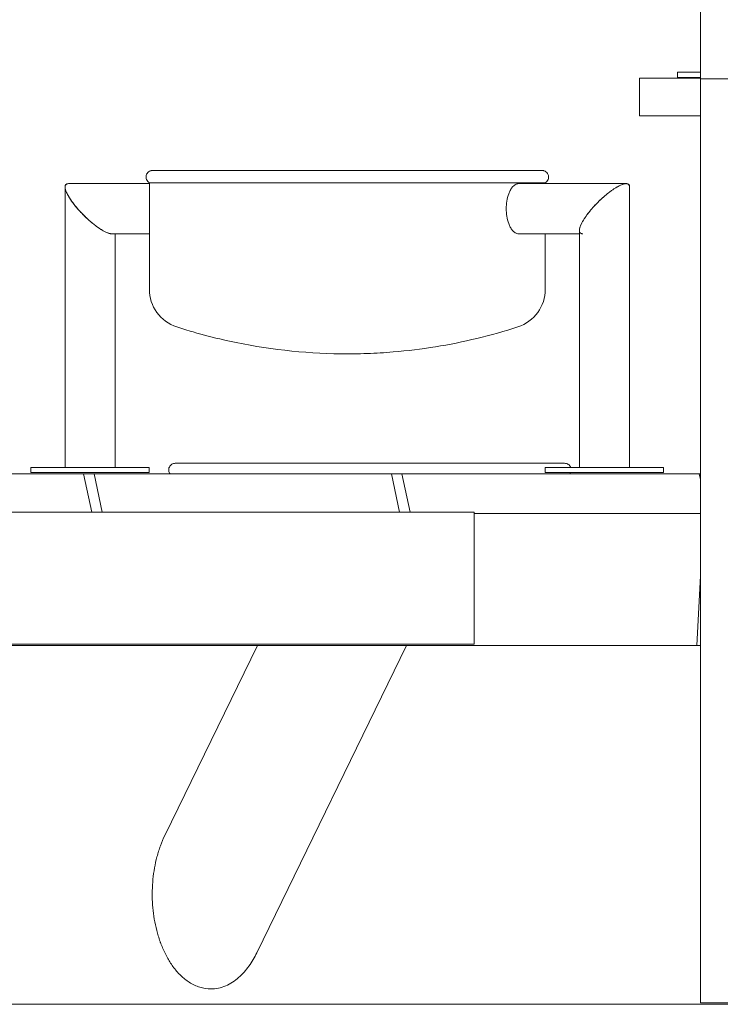
# Model space of a CAD drawing. Units: millimetres. Extents: x 1214 to 28390, y 1019 to 19006.
# Drawn here: x 12482 to 13013, y 13434 to 14180 of the extents above; entities that cross this region are included whole.
import ezdxf

# ---------------------------------------------------------------- set-up
doc = ezdxf.new("R2010")
doc.units = ezdxf.units.MM
doc.header["$MEASUREMENT"] = 0
doc.layers.add('Draufsicht', color=7, linetype='Continuous')

# ---------------------------------------------------------------- blocks, each defined once
blk = doc.blocks.new('block 22')
at = {"layer": 'Draufsicht', "color": 250, "lineweight": 18}
for points in [[(12980.32, 14135.85), (12980.32, 14139.85)], [(12997.68, 14139.85), (12990.32, 14139.85)], [(12990.32, 14135.85), (12997.68, 14135.85)], [(12516.3, 13840.45), (12516.3, 14052.9)], [(12518.85, 14055.44), (12580.16, 14055.44)], [(12580.16, 13975.44), (12580.16, 14056.11)], [(12860.06, 14055.44), (12941.47, 14055.44)], [(12880.16, 14056.11), (12880.16, 14055.44)], [(12944.02, 14052.9), (12944.02, 13840.45)], [(12518.02, 14047.47), (12518.02, 14047.47)], [(12906.01, 13840.45), (12906.01, 14019.99)], [(12580.16, 14017.45), (12551.76, 14017.45)], [(12554.3, 14017.45), (12554.3, 13840.45)], [(12906.01, 14017.45), (12860.06, 14017.45)], [(12880.16, 14017.45), (12880.16, 13975.44)], [(12490.48, 13836.45), (12490.48, 13840.45)], [(12527.62, 13840.45), (12492.98, 13840.45)], [(12579.45, 13840.45), (12534.45, 13840.45)], [(12580.12, 13840.45), (12580.12, 13836.45)], [(12880.19, 13836.45), (12880.19, 13840.45)], [(12917.33, 13840.45), (12882.69, 13840.45)], [(12969.16, 13840.45), (12924.16, 13840.45)], [(12969.84, 13840.45), (12969.84, 13836.45)], [(12308.72, 13835.43), (12530.4, 13835.43)], [(12527.62, 13836.45), (12492.98, 13836.45)], [(12536.57, 13806.45), (12530.4, 13835.43)], [(12530.4, 13835.43), (12538.37, 13835.43)], [(12579.45, 13836.45), (12534.45, 13836.45)], [(12538.37, 13835.43), (12763.6, 13835.43)], [(12538.37, 13835.43), (12544.54, 13806.45)], [(12769.77, 13806.45), (12763.6, 13835.43)], [(12763.6, 13835.43), (12771.57, 13835.43)], [(12771.57, 13835.43), (12996.8, 13835.43)], [(12771.57, 13835.43), (12777.74, 13806.45)], [(12917.33, 13836.45), (12882.69, 13836.45)], [(12969.16, 13836.45), (12924.16, 13836.45)], [(12997.68, 13831.3), (12996.8, 13835.43)], [(12996.8, 13835.43), (12997.68, 13835.43)], [(12826.18, 13806.45), (12436.47, 13806.45)], [(12826.18, 13706.44), (12826.18, 13806.45)], [(12826.18, 13805.43), (12997.68, 13805.43)], [(12826.18, 13805.4), (12997.68, 13805.39)], [(12851.19, 13805.43), (12851.19, 13805.4)], [(12997.68, 13805.43), (12851.19, 13805.42)], [(12997.68, 13758.14), (12994.89, 13705.39)], [(12826.18, 13706.44), (12436.47, 13706.44)], [(12317.2, 13705.43), (12994.89, 13705.39)], [(12655.73, 13705.41), (12341.77, 13705.4)], [(12591.9, 13561.55), (12661.99, 13705.41)], [(12775.01, 13705.42), (12661.56, 13472.56)], [(12994.89, 13705.39), (12997.68, 13705.39)]]:
    blk.add_lwpolyline(points, dxfattribs=at)
for points, knots in [([(12997.68, 14134.81), (12997.68, 14144.21), (12997.68, 14153.61), (12997.68, 14163.01), (12997.68, 14165.36), (12997.68, 14167.7), (12997.68, 14170.05), (12997.68, 14172.4), (12997.68, 14174.75), (12997.68, 14177.1), (12997.68, 14181.79), (12997.68, 14186.48), (12997.68, 14191.17), (12997.68, 14195.86), (12997.68, 14200.55), (12997.68, 14205.24), (12997.68, 14209.92), (12997.68, 14214.61), (12997.68, 14219.29), (12997.68, 14228.64), (12997.68, 14237.98), (12997.68, 14247.32), (12997.68, 14249.69), (12997.68, 14252.06), (12997.68, 14254.43), (12997.68, 14256.79), (12997.68, 14259.16), (12997.68, 14261.52), (12997.68, 14266.25), (12997.68, 14270.97), (12997.68, 14275.69), (12997.68, 14280.4), (12997.68, 14285.11), (12997.68, 14289.83), (12997.68, 14292.18), (12997.68, 14294.53), (12997.68, 14296.88), (12997.68, 14299.22), (12997.68, 14301.57), (12997.68, 14303.92), (12997.68, 14313.27), (12997.68, 14322.62), (12997.68, 14331.98), (12997.68, 14334.3), (12997.68, 14336.63), (12997.68, 14338.96), (12997.68, 14341.28), (12997.68, 14343.61), (12997.68, 14345.93), (12997.68, 14350.56), (12997.68, 14355.2), (12997.68, 14359.83), (12997.68, 14364.6), (12997.68, 14369.37), (12997.68, 14374.15), (12997.68, 14376.52), (12997.68, 14378.9), (12997.68, 14381.28), (12997.68, 14382.46), (12997.68, 14383.65), (12997.68, 14384.84), (12997.68, 14386.02), (12997.68, 14387.21), (12997.68, 14388.4), (12997.68, 14397.82), (12997.68, 14407.25), (12997.68, 14416.68), (12997.68, 14419.03), (12997.68, 14421.37), (12997.68, 14423.71), (12997.68, 14424.88), (12997.68, 14426.05), (12997.68, 14427.21), (12997.68, 14428.38), (12997.68, 14429.55), (12997.68, 14430.72), (12997.68, 14435.37), (12997.68, 14440.02), (12997.68, 14444.67), (12997.68, 14449.29), (12997.68, 14453.91), (12997.68, 14458.53), (12997.68, 14460.83), (12997.68, 14463.14), (12997.68, 14465.44), (12997.68, 14466.58), (12997.68, 14467.73), (12997.68, 14468.88), (12997.68, 14470.02), (12997.68, 14471.17), (12997.68, 14472.31), (12997.68, 14481.93), (12997.68, 14491.54), (12997.68, 14501.15), (12997.68, 14502.34), (12997.68, 14503.53), (12997.68, 14504.72), (12997.68, 14505.91), (12997.68, 14507.1), (12997.68, 14508.29), (12997.68, 14510.66), (12997.68, 14513.03), (12997.68, 14515.4), (12997.68, 14520.11), (12997.68, 14524.82), (12997.68, 14529.53), (12997.68, 14534.21), (12997.68, 14538.88), (12997.68, 14543.55), (12997.68, 14544.71), (12997.68, 14545.87), (12997.68, 14547.04), (12997.68, 14548.19), (12997.68, 14549.35), (12997.68, 14550.51), (12997.68, 14552.82), (12997.68, 14555.13), (12997.68, 14557.44), (12997.68, 14566.58), (12997.68, 14575.71), (12997.68, 14584.84), (12997.68, 14734.83), (12997.68, 14884.82), (12997.68, 15034.81)], [0, 0, 0, 0, 1, 1, 1, 2, 2, 2, 3, 3, 3, 4, 4, 4, 5, 5, 5, 6, 6, 6, 7, 7, 7, 8, 8, 8, 9, 9, 9, 10, 10, 10, 11, 11, 11, 12, 12, 12, 13, 13, 13, 14, 14, 14, 15, 15, 15, 16, 16, 16, 17, 17, 17, 18, 18, 18, 19, 19, 19, 20, 20, 20, 21, 21, 21, 22, 22, 22, 23, 23, 23, 24, 24, 24, 25, 25, 25, 26, 26, 26, 27, 27, 27, 28, 28, 28, 29, 29, 29, 30, 30, 30, 31, 31, 31, 32, 32, 32, 33, 33, 33, 34, 34, 34, 35, 35, 35, 36, 36, 36, 37, 37, 37, 38, 38, 38, 39, 39, 39, 40, 40, 40, 41, 41, 41, 41]), ([(12980.32, 14139.85), (12980.32, 14139.85), (12980.32, 14139.85), (12980.32, 14139.85), (12980.32, 14139.85), (12980.32, 14139.85), (12980.32, 14139.85), (12980.32, 14139.85), (12980.33, 14139.85), (12980.33, 14139.85), (12980.33, 14139.85), (12980.33, 14139.85), (12980.34, 14139.85), (12980.36, 14139.85), (12980.38, 14139.85), (12980.39, 14139.85), (12980.47, 14139.85), (12980.54, 14139.85), (12980.62, 14139.85), (12980.94, 14139.85), (12981.25, 14139.85), (12981.57, 14139.85), (12981.99, 14139.85), (12982.4, 14139.85), (12982.82, 14139.85), (12983.65, 14139.85), (12984.49, 14139.85), (12985.32, 14139.85), (12986.99, 14139.85), (12988.66, 14139.85), (12990.32, 14139.85)], [0, 0, 0, 0, 1, 1, 1, 2, 2, 2, 3, 3, 3, 4, 4, 4, 5, 5, 5, 6, 6, 6, 7, 7, 7, 8, 8, 8, 9, 9, 9, 10, 10, 10, 10]), ([(12951.5, 14135.43), (12951.5, 14135.43), (12951.52, 14135.43), (12951.57, 14135.43), (12951.6, 14135.43), (12951.63, 14135.43), (12951.67, 14135.43), (12951.71, 14135.43), (12951.76, 14135.43), (12951.82, 14135.43), (12951.92, 14135.43), (12952.06, 14135.43), (12952.23, 14135.43), (12952.39, 14135.43), (12952.59, 14135.43), (12952.82, 14135.43), (12953.28, 14135.43), (12953.85, 14135.43), (12954.57, 14135.43), (12954.92, 14135.43), (12955.31, 14135.43), (12955.73, 14135.43), (12956.15, 14135.43), (12956.6, 14135.43), (12957.09, 14135.43), (12957.57, 14135.43), (12958.09, 14135.43), (12958.64, 14135.43), (12959.2, 14135.43), (12959.78, 14135.43), (12960.4, 14135.43), (12961.02, 14135.43), (12961.67, 14135.43), (12962.35, 14135.43), (12963.04, 14135.43), (12963.75, 14135.43), (12964.5, 14135.43), (12965.25, 14135.43), (12966.02, 14135.43), (12966.83, 14135.43), (12967.64, 14135.43), (12968.48, 14135.43), (12969.34, 14135.43), (12970.21, 14135.43), (12971.11, 14135.43), (12972.03, 14135.43), (12972.95, 14135.43), (12973.9, 14135.43), (12974.88, 14135.43), (12976.83, 14135.43), (12978.88, 14135.43), (12981.02, 14135.43), (12983.16, 14135.43), (12985.38, 14135.43), (12987.66, 14135.43), (12989.95, 14135.43), (12992.3, 14135.43), (12994.69, 14135.43), (12995.68, 14135.43), (12996.68, 14135.43), (12997.68, 14135.43)], [0, 0, 0, 0, 1, 1, 1, 2, 2, 2, 3, 3, 3, 4, 4, 4, 5, 5, 5, 6, 6, 6, 7, 7, 7, 8, 8, 8, 9, 9, 9, 10, 10, 10, 11, 11, 11, 12, 12, 12, 13, 13, 13, 14, 14, 14, 15, 15, 15, 16, 16, 16, 17, 17, 17, 18, 18, 18, 19, 19, 19, 20, 20, 20, 20]), ([(12990.32, 14135.85), (12988.66, 14135.85), (12986.99, 14135.85), (12985.32, 14135.85), (12984.49, 14135.85), (12983.65, 14135.85), (12982.82, 14135.85), (12982.4, 14135.85), (12981.98, 14135.85), (12981.57, 14135.85), (12981.25, 14135.85), (12980.93, 14135.85), (12980.62, 14135.85), (12980.54, 14135.85), (12980.47, 14135.85), (12980.39, 14135.85), (12980.38, 14135.85), (12980.36, 14135.85), (12980.34, 14135.85), (12980.33, 14135.85), (12980.33, 14135.85), (12980.33, 14135.85), (12980.33, 14135.85), (12980.32, 14135.85), (12980.32, 14135.85), (12980.32, 14135.85), (12980.32, 14135.85), (12980.32, 14135.85), (12980.32, 14135.85), (12980.32, 14135.85), (12980.32, 14135.85)], [0, 0, 0, 0, 1, 1, 1, 2, 2, 2, 3, 3, 3, 4, 4, 4, 5, 5, 5, 6, 6, 6, 7, 7, 7, 8, 8, 8, 9, 9, 9, 10, 10, 10, 10]), ([(13099.28, 14134.81), (13099.28, 14134.81), (13099.28, 14134.81), (13099.28, 14134.81), (13099.28, 14134.81), (13099.27, 14134.81), (13099.27, 14134.81), (13099.27, 14134.81), (13099.26, 14134.81), (13099.26, 14134.81), (13099.25, 14134.81), (13099.24, 14134.81), (13099.23, 14134.81), (13099.21, 14134.81), (13099.19, 14134.81), (13099.17, 14134.81), (13099.14, 14134.81), (13099.11, 14134.81), (13099.08, 14134.81), (13099.04, 14134.81), (13099, 14134.81), (13098.96, 14134.81), (13098.91, 14134.81), (13098.87, 14134.81), (13098.81, 14134.81), (13098.7, 14134.81), (13098.58, 14134.81), (13098.43, 14134.81), (13098.29, 14134.81), (13098.12, 14134.81), (13097.94, 14134.81), (13097.75, 14134.81), (13097.55, 14134.81), (13097.32, 14134.81), (13097.1, 14134.81), (13096.85, 14134.81), (13096.58, 14134.81), (13096.31, 14134.81), (13096.02, 14134.81), (13095.72, 14134.81), (13095.41, 14134.81), (13095.07, 14134.81), (13094.73, 14134.81), (13094.37, 14134.81), (13094, 14134.81), (13093.61, 14134.81), (13092.82, 14134.81), (13091.95, 14134.81), (13091, 14134.81), (13090.05, 14134.81), (13089.02, 14134.81), (13087.92, 14134.81), (13086.82, 14134.81), (13085.64, 14134.81), (13084.4, 14134.81), (13083.16, 14134.81), (13081.86, 14134.81), (13080.5, 14134.81), (13079.14, 14134.81), (13077.73, 14134.81), (13076.28, 14134.81), (13074.83, 14134.81), (13073.34, 14134.81), (13071.81, 14134.81), (13071.05, 14134.81), (13070.29, 14134.81), (13069.51, 14134.81), (13068.74, 14134.81), (13067.96, 14134.81), (13067.18, 14134.81), (13066.4, 14134.81), (13065.61, 14134.81), (13064.83, 14134.81), (13064.04, 14134.81), (13063.25, 14134.81), (13062.46, 14134.81), (13061.67, 14134.81), (13060.88, 14134.81), (13060.09, 14134.81), (13059.3, 14134.81), (13058.51, 14134.81), (13057.73, 14134.81), (13056.94, 14134.81), (13056.16, 14134.81), (13055.38, 14134.81), (13054.99, 14134.81), (13054.6, 14134.81), (13054.21, 14134.81), (13053.82, 14134.81), (13053.43, 14134.81), (13053.05, 14134.81), (13052.66, 14134.81), (13052.28, 14134.81), (13051.89, 14134.81), (13051.51, 14134.81), (13051.13, 14134.81), (13050.75, 14134.81), (13050.56, 14134.81), (13050.37, 14134.81), (13050.18, 14134.81), (13049.99, 14134.81), (13049.8, 14134.81), (13049.61, 14134.81), (13049.42, 14134.81), (13049.23, 14134.81), (13049.04, 14134.81), (13048.86, 14134.81), (13048.67, 14134.81), (13048.48, 14134.81), (13048.3, 14134.81), (13048.11, 14134.81), (13047.92, 14134.81), (13047.73, 14134.81), (13047.54, 14134.81), (13047.35, 14134.81), (13047.16, 14134.81), (13046.98, 14134.81), (13046.79, 14134.81), (13046.6, 14134.81), (13046.41, 14134.81), (13046.22, 14134.81), (13045.84, 14134.81), (13045.45, 14134.81), (13045.07, 14134.81), (13044.69, 14134.81), (13044.3, 14134.81), (13043.92, 14134.81), (13043.53, 14134.81), (13043.15, 14134.81), (13042.76, 14134.81), (13042.37, 14134.81), (13041.98, 14134.81), (13041.59, 14134.81), (13040.81, 14134.81), (13040.02, 14134.81), (13039.24, 14134.81), (13038.45, 14134.81), (13037.66, 14134.81), (13036.87, 14134.81), (13036.08, 14134.81), (13035.29, 14134.81), (13034.5, 14134.81), (13033.71, 14134.81), (13032.93, 14134.81), (13032.14, 14134.81), (13031.35, 14134.81), (13030.57, 14134.81), (13029.78, 14134.81), (13029, 14134.81), (13028.22, 14134.81), (13027.45, 14134.81), (13026.68, 14134.81), (13025.91, 14134.81), (13025.15, 14134.81), (13023.63, 14134.81), (13022.13, 14134.81), (13020.68, 14134.81), (13019.23, 14134.81), (13017.82, 14134.81), (13016.46, 14134.81), (13015.1, 14134.81), (13013.8, 14134.81), (13012.56, 14134.81), (13011.32, 14134.81), (13010.15, 14134.81), (13009.04, 14134.81), (13007.94, 14134.81), (13006.91, 14134.81), (13005.96, 14134.81), (13005.01, 14134.81), (13004.14, 14134.81), (13003.36, 14134.81), (13002.96, 14134.81), (13002.59, 14134.81), (13002.24, 14134.81), (13001.89, 14134.81), (13001.56, 14134.81), (13001.25, 14134.81), (13000.94, 14134.81), (13000.65, 14134.81), (13000.38, 14134.81), (13000.11, 14134.81), (12999.87, 14134.81), (12999.64, 14134.81), (12999.42, 14134.81), (12999.21, 14134.81), (12999.03, 14134.81), (12998.84, 14134.81), (12998.68, 14134.81), (12998.53, 14134.81), (12998.39, 14134.81), (12998.26, 14134.81), (12998.15, 14134.81), (12998.1, 14134.81), (12998.05, 14134.81), (12998, 14134.81), (12997.96, 14134.81), (12997.92, 14134.81), (12997.89, 14134.81), (12997.85, 14134.81), (12997.82, 14134.81), (12997.8, 14134.81), (12997.77, 14134.81), (12997.75, 14134.81), (12997.73, 14134.81), (12997.73, 14134.81), (12997.72, 14134.81), (12997.71, 14134.81), (12997.7, 14134.81), (12997.7, 14134.81), (12997.69, 14134.81), (12997.69, 14134.81), (12997.69, 14134.81), (12997.69, 14134.81), (12997.68, 14134.81), (12997.68, 14134.81), (12997.68, 14134.81)], [0, 0, 0, 0, 1, 1, 1, 2, 2, 2, 3, 3, 3, 4, 4, 4, 5, 5, 5, 6, 6, 6, 7, 7, 7, 8, 8, 8, 9, 9, 9, 10, 10, 10, 11, 11, 11, 12, 12, 12, 13, 13, 13, 14, 14, 14, 15, 15, 15, 16, 16, 16, 17, 17, 17, 18, 18, 18, 19, 19, 19, 20, 20, 20, 21, 21, 21, 22, 22, 22, 23, 23, 23, 24, 24, 24, 25, 25, 25, 26, 26, 26, 27, 27, 27, 28, 28, 28, 29, 29, 29, 30, 30, 30, 31, 31, 31, 32, 32, 32, 33, 33, 33, 34, 34, 34, 35, 35, 35, 36, 36, 36, 37, 37, 37, 38, 38, 38, 39, 39, 39, 40, 40, 40, 41, 41, 41, 42, 42, 42, 43, 43, 43, 44, 44, 44, 45, 45, 45, 46, 46, 46, 47, 47, 47, 48, 48, 48, 49, 49, 49, 50, 50, 50, 51, 51, 51, 52, 52, 52, 53, 53, 53, 54, 54, 54, 55, 55, 55, 56, 56, 56, 57, 57, 57, 58, 58, 58, 59, 59, 59, 60, 60, 60, 61, 61, 61, 62, 62, 62, 63, 63, 63, 64, 64, 64, 65, 65, 65, 66, 66, 66, 67, 67, 67, 68, 68, 68, 69, 69, 69, 70, 70, 70, 71, 71, 71, 72, 72, 72, 72]), ([(12997.68, 14106.95), (12996.68, 14106.95), (12995.68, 14106.95), (12994.69, 14106.95), (12992.3, 14106.95), (12989.95, 14106.95), (12987.66, 14106.95), (12985.38, 14106.95), (12983.16, 14106.95), (12981.02, 14106.95), (12978.88, 14106.95), (12976.83, 14106.95), (12974.88, 14106.95), (12973.9, 14106.95), (12972.95, 14106.95), (12972.03, 14106.95), (12971.11, 14106.95), (12970.21, 14106.95), (12969.34, 14106.95), (12968.48, 14106.95), (12967.64, 14106.95), (12966.83, 14106.95), (12966.02, 14106.95), (12965.25, 14106.95), (12964.5, 14106.95), (12963.75, 14106.95), (12963.04, 14106.95), (12962.35, 14106.95), (12961.67, 14106.95), (12961.02, 14106.95), (12960.4, 14106.95), (12959.78, 14106.95), (12959.2, 14106.95), (12958.64, 14106.95), (12958.09, 14106.95), (12957.57, 14106.95), (12957.09, 14106.95), (12956.6, 14106.95), (12956.15, 14106.95), (12955.73, 14106.95), (12955.31, 14106.95), (12954.92, 14106.95), (12954.57, 14106.95), (12953.85, 14106.95), (12953.28, 14106.95), (12952.82, 14106.95), (12952.59, 14106.95), (12952.39, 14106.95), (12952.23, 14106.95), (12952.06, 14106.95), (12951.92, 14106.95), (12951.82, 14106.95), (12951.76, 14106.95), (12951.71, 14106.95), (12951.67, 14106.95), (12951.63, 14106.95), (12951.6, 14106.95), (12951.57, 14106.95), (12951.52, 14106.95), (12951.5, 14106.95), (12951.5, 14106.95)], [0, 0, 0, 0, 1, 1, 1, 2, 2, 2, 3, 3, 3, 4, 4, 4, 5, 5, 5, 6, 6, 6, 7, 7, 7, 8, 8, 8, 9, 9, 9, 10, 10, 10, 11, 11, 11, 12, 12, 12, 13, 13, 13, 14, 14, 14, 15, 15, 15, 16, 16, 16, 17, 17, 17, 18, 18, 18, 19, 19, 19, 20, 20, 20, 20]), ([(12580.16, 14056.11), (12579.2, 14056.66), (12578.46, 14057.51), (12578.04, 14058.53), (12577.62, 14059.55), (12577.54, 14060.68), (12577.83, 14061.74), (12578.11, 14062.8), (12578.74, 14063.74), (12579.61, 14064.41), (12580.05, 14064.75), (12580.53, 14065), (12581.05, 14065.18), (12581.18, 14065.22), (12581.31, 14065.26), (12581.44, 14065.29), (12581.57, 14065.33), (12581.71, 14065.36), (12581.84, 14065.38), (12581.97, 14065.4), (12582.11, 14065.42), (12582.24, 14065.43), (12582.31, 14065.43), (12582.38, 14065.44), (12582.45, 14065.44), (12582.48, 14065.44), (12582.51, 14065.44), (12582.55, 14065.44), (12582.58, 14065.44), (12582.62, 14065.44), (12582.66, 14065.44)], [0, 0, 0, 0, 1, 1, 1, 2, 2, 2, 3, 3, 3, 4, 4, 4, 5, 5, 5, 6, 6, 6, 7, 7, 7, 8, 8, 8, 9, 9, 9, 10, 10, 10, 10]), ([(12857.9, 14065.44), (12812.02, 14065.44), (12766.14, 14065.44), (12720.27, 14065.44), (12697.34, 14065.44), (12674.4, 14065.44), (12651.47, 14065.44), (12640, 14065.44), (12628.53, 14065.44), (12617.06, 14065.44), (12608.59, 14065.44), (12600.13, 14065.44), (12591.66, 14065.44), (12589.41, 14065.44), (12587.16, 14065.44), (12584.91, 14065.44), (12584.34, 14065.44), (12583.78, 14065.44), (12583.22, 14065.44), (12583.08, 14065.44), (12582.94, 14065.44), (12582.8, 14065.44), (12582.76, 14065.44), (12582.73, 14065.44), (12582.69, 14065.44), (12582.68, 14065.44), (12582.68, 14065.44), (12582.67, 14065.44), (12582.67, 14065.44), (12582.66, 14065.44), (12582.66, 14065.44), (12582.66, 14065.44), (12582.66, 14065.44), (12582.66, 14065.44), (12582.66, 14065.44), (12582.66, 14065.44), (12582.66, 14065.44)], [0, 0, 0, 0, 1, 1, 1, 2, 2, 2, 3, 3, 3, 4, 4, 4, 5, 5, 5, 6, 6, 6, 7, 7, 7, 8, 8, 8, 9, 9, 9, 10, 10, 10, 11, 11, 11, 12, 12, 12, 12]), ([(12857.9, 14065.44), (12861.19, 14065.44), (12864.49, 14065.44), (12867.78, 14065.44), (12869.42, 14065.44), (12871.07, 14065.44), (12872.72, 14065.44), (12873.54, 14065.44), (12874.37, 14065.44), (12875.19, 14065.44), (12875.8, 14065.44), (12876.42, 14065.44), (12877.03, 14065.44), (12877.19, 14065.44), (12877.34, 14065.44), (12877.5, 14065.44), (12877.54, 14065.44), (12877.58, 14065.44), (12877.62, 14065.44), (12877.63, 14065.44), (12877.64, 14065.44), (12877.65, 14065.44), (12877.65, 14065.44), (12877.65, 14065.44), (12877.65, 14065.44), (12877.66, 14065.44), (12877.66, 14065.44), (12877.66, 14065.44)], [0, 0, 0, 0, 1, 1, 1, 2, 2, 2, 3, 3, 3, 4, 4, 4, 5, 5, 5, 6, 6, 6, 7, 7, 7, 8, 8, 8, 9, 9, 9, 9]), ([(12877.66, 14065.44), (12877.69, 14065.44), (12877.73, 14065.44), (12877.77, 14065.44), (12877.8, 14065.44), (12877.83, 14065.44), (12877.87, 14065.44), (12877.94, 14065.44), (12878, 14065.43), (12878.07, 14065.43), (12878.21, 14065.42), (12878.34, 14065.4), (12878.48, 14065.38), (12878.61, 14065.36), (12878.74, 14065.33), (12878.87, 14065.29), (12879.01, 14065.26), (12879.14, 14065.22), (12879.27, 14065.18), (12879.78, 14065), (12880.27, 14064.75), (12880.7, 14064.41), (12881.57, 14063.74), (12882.2, 14062.8), (12882.49, 14061.74), (12882.77, 14060.68), (12882.7, 14059.55), (12882.28, 14058.53), (12881.86, 14057.51), (12881.11, 14056.66), (12880.16, 14056.11)], [0, 0, 0, 0, 1, 1, 1, 2, 2, 2, 3, 3, 3, 4, 4, 4, 5, 5, 5, 6, 6, 6, 7, 7, 7, 8, 8, 8, 9, 9, 9, 10, 10, 10, 10]), ([(12518.85, 14055.44), (12518.57, 14055.44), (12518.28, 14055.42), (12518.01, 14055.36), (12517.78, 14055.3), (12517.55, 14055.22), (12517.33, 14055.09), (12516.92, 14054.85), (12516.65, 14054.49), (12516.48, 14054.05), (12516.39, 14053.81), (12516.34, 14053.55), (12516.32, 14053.28), (12516.29, 14052.98), (12516.3, 14052.66), (12516.33, 14052.36), (12516.37, 14052), (12516.43, 14051.64), (12516.52, 14051.29), (12516.61, 14050.88), (12516.74, 14050.47), (12516.88, 14050.08), (12517.04, 14049.61), (12517.23, 14049.15), (12517.43, 14048.69), (12517.66, 14048.19), (12517.9, 14047.69), (12518.16, 14047.19), (12518.45, 14046.65), (12518.75, 14046.11), (12519.06, 14045.58), (12519.4, 14045), (12519.75, 14044.44), (12520.12, 14043.88), (12520.73, 14042.94), (12521.38, 14042.02), (12522.05, 14041.12), (12522.77, 14040.14), (12523.52, 14039.18), (12524.29, 14038.25), (12524.65, 14037.8), (12525.01, 14037.36), (12525.38, 14036.93), (12525.57, 14036.71), (12525.76, 14036.49), (12525.95, 14036.27), (12526.14, 14036.05), (12526.34, 14035.83), (12526.53, 14035.61), (12527.32, 14034.73), (12528.12, 14033.86), (12528.94, 14033), (12530.55, 14031.32), (12532.24, 14029.68), (12533.97, 14028.12), (12534.86, 14027.32), (12535.77, 14026.54), (12536.69, 14025.77), (12537.57, 14025.04), (12538.46, 14024.33), (12539.37, 14023.64), (12540.35, 14022.9), (12541.36, 14022.18), (12542.38, 14021.5), (12542.86, 14021.18), (12543.34, 14020.87), (12543.82, 14020.58), (12544.28, 14020.29), (12544.74, 14020.02), (12545.21, 14019.76), (12545.84, 14019.41), (12546.49, 14019.07), (12547.15, 14018.76), (12547.72, 14018.49), (12548.31, 14018.24), (12548.9, 14018.04), (12549.17, 14017.94), (12549.43, 14017.86), (12549.7, 14017.78), (12549.95, 14017.71), (12550.2, 14017.64), (12550.45, 14017.59), (12550.68, 14017.54), (12550.9, 14017.51), (12551.13, 14017.48), (12551.34, 14017.46), (12551.55, 14017.45), (12551.76, 14017.45)], [0, 0, 0, 0, 1, 1, 1, 2, 2, 2, 3, 3, 3, 4, 4, 4, 5, 5, 5, 6, 6, 6, 7, 7, 7, 8, 8, 8, 9, 9, 9, 10, 10, 10, 11, 11, 11, 12, 12, 12, 13, 13, 13, 14, 14, 14, 15, 15, 15, 16, 16, 16, 17, 17, 17, 18, 18, 18, 19, 19, 19, 20, 20, 20, 21, 21, 21, 22, 22, 22, 23, 23, 23, 24, 24, 24, 25, 25, 25, 26, 26, 26, 27, 27, 27, 28, 28, 28, 29, 29, 29, 29]), ([(12580.16, 14056.11), (12580.16, 14056.11), (12580.16, 14056.11), (12580.16, 14056.11), (12580.16, 14056.11), (12580.16, 14056.11), (12580.16, 14056.11), (12580.16, 14056.11), (12580.16, 14056.11), (12580.16, 14056.11), (12580.16, 14056.11), (12580.16, 14056.11), (12580.17, 14056.11), (12580.17, 14056.11), (12580.19, 14056.11), (12580.19, 14056.11), (12580.23, 14056.11), (12580.26, 14056.11), (12580.3, 14056.11), (12580.44, 14056.11), (12580.58, 14056.11), (12580.73, 14056.11), (12581.3, 14056.11), (12581.87, 14056.11), (12582.45, 14056.11), (12584.74, 14056.11), (12587.02, 14056.11), (12589.31, 14056.11), (12597.92, 14056.11), (12606.52, 14056.11), (12615.13, 14056.11), (12626.8, 14056.11), (12638.47, 14056.11), (12650.13, 14056.11), (12673.46, 14056.11), (12696.78, 14056.11), (12720.11, 14056.11), (12766.76, 14056.11), (12813.41, 14056.11), (12860.06, 14056.11)], [0, 0, 0, 0, 1, 1, 1, 2, 2, 2, 3, 3, 3, 4, 4, 4, 5, 5, 5, 6, 6, 6, 7, 7, 7, 8, 8, 8, 9, 9, 9, 10, 10, 10, 11, 11, 11, 12, 12, 12, 13, 13, 13, 13]), ([(12860.06, 14055.44), (12859.61, 14055.44), (12859.15, 14055.38), (12858.72, 14055.25), (12858.23, 14055.12), (12857.77, 14054.91), (12857.34, 14054.65), (12856.95, 14054.41), (12856.59, 14054.14), (12856.24, 14053.85), (12855.86, 14053.51), (12855.51, 14053.14), (12855.19, 14052.76), (12854.89, 14052.4), (12854.62, 14052.03), (12854.36, 14051.65), (12854.09, 14051.23), (12853.83, 14050.8), (12853.59, 14050.36), (12853.14, 14049.52), (12852.76, 14048.64), (12852.42, 14047.74), (12851.76, 14045.95), (12851.3, 14044.05), (12851.01, 14042.18), (12850.71, 14040.29), (12850.56, 14038.36), (12850.56, 14036.45)], [0, 0, 0, 0, 1, 1, 1, 2, 2, 2, 3, 3, 3, 4, 4, 4, 5, 5, 5, 6, 6, 6, 7, 7, 7, 8, 8, 8, 9, 9, 9, 9]), ([(12860.06, 14056.11), (12863.41, 14056.11), (12866.76, 14056.11), (12870.11, 14056.11), (12871.78, 14056.11), (12873.46, 14056.11), (12875.14, 14056.11), (12875.97, 14056.11), (12876.81, 14056.11), (12877.65, 14056.11), (12878.27, 14056.11), (12878.9, 14056.11), (12879.52, 14056.11), (12879.68, 14056.11), (12879.84, 14056.11), (12880, 14056.11), (12880.04, 14056.11), (12880.08, 14056.11), (12880.12, 14056.11), (12880.13, 14056.11), (12880.14, 14056.11), (12880.15, 14056.11), (12880.15, 14056.11), (12880.15, 14056.11), (12880.16, 14056.11), (12880.16, 14056.11), (12880.16, 14056.11), (12880.16, 14056.11), (12880.16, 14056.11), (12880.16, 14056.11), (12880.16, 14056.11)], [0, 0, 0, 0, 1, 1, 1, 2, 2, 2, 3, 3, 3, 4, 4, 4, 5, 5, 5, 6, 6, 6, 7, 7, 7, 8, 8, 8, 9, 9, 9, 10, 10, 10, 10]), ([(12944.02, 14052.9), (12944.02, 14053.11), (12944, 14053.33), (12943.97, 14053.54), (12943.93, 14053.73), (12943.89, 14053.91), (12943.82, 14054.09), (12943.7, 14054.41), (12943.51, 14054.69), (12943.24, 14054.91), (12942.96, 14055.14), (12942.64, 14055.28), (12942.29, 14055.36), (12942.09, 14055.4), (12941.88, 14055.43), (12941.68, 14055.44), (12941.45, 14055.45), (12941.21, 14055.44), (12940.98, 14055.42), (12940.67, 14055.39), (12940.36, 14055.34), (12940.05, 14055.27), (12939.7, 14055.2), (12939.35, 14055.1), (12939.01, 14054.99), (12938.62, 14054.87), (12938.24, 14054.72), (12937.86, 14054.57), (12937.44, 14054.4), (12937.03, 14054.22), (12936.62, 14054.02), (12935.97, 14053.7), (12935.33, 14053.36), (12934.7, 14053.01), (12933.99, 14052.6), (12933.31, 14052.18), (12932.63, 14051.74), (12932, 14051.34), (12931.39, 14050.92), (12930.78, 14050.49), (12930.13, 14050.04), (12929.5, 14049.57), (12928.87, 14049.09), (12926.45, 14047.25), (12924.08, 14045.19), (12921.88, 14043.1), (12919.67, 14041), (12917.51, 14038.75), (12915.51, 14036.45)], [0, 0, 0, 0, 1, 1, 1, 2, 2, 2, 3, 3, 3, 4, 4, 4, 5, 5, 5, 6, 6, 6, 7, 7, 7, 8, 8, 8, 9, 9, 9, 10, 10, 10, 11, 11, 11, 12, 12, 12, 13, 13, 13, 14, 14, 14, 15, 15, 15, 16, 16, 16, 16]), ([(12936.05, 14053.73), (12936.89, 14054.16), (12937.78, 14054.57), (12938.67, 14054.88), (12939.53, 14055.18), (12940.54, 14055.44), (12941.47, 14055.44)], [0, 0, 0, 0, 1, 1, 1, 2, 2, 2, 2]), ([(12525.8, 14036.45), (12524.52, 14037.92), (12523.27, 14039.47), (12522.11, 14041.04), (12520.95, 14042.59), (12519.82, 14044.27), (12518.85, 14045.95)], [0, 0, 0, 0, 1, 1, 1, 2, 2, 2, 2]), ([(12908.56, 14017.45), (12908.35, 14017.45), (12908.13, 14017.46), (12907.92, 14017.5), (12907.74, 14017.52), (12907.55, 14017.57), (12907.37, 14017.64), (12907.05, 14017.76), (12906.77, 14017.95), (12906.55, 14018.22), (12906.31, 14018.49), (12906.18, 14018.83), (12906.1, 14019.17), (12906.05, 14019.37), (12906.03, 14019.58), (12906.02, 14019.78), (12906.01, 14020.01), (12906.01, 14020.24), (12906.04, 14020.48), (12906.06, 14020.79), (12906.12, 14021.1), (12906.18, 14021.41), (12906.26, 14021.76), (12906.36, 14022.11), (12906.47, 14022.45), (12906.59, 14022.84), (12906.73, 14023.22), (12906.89, 14023.6), (12907.06, 14024.01), (12907.24, 14024.43), (12907.44, 14024.83), (12907.75, 14025.49), (12908.1, 14026.13), (12908.46, 14026.76), (12908.85, 14027.46), (12909.28, 14028.15), (12909.72, 14028.83), (12910.12, 14029.46), (12910.54, 14030.07), (12910.97, 14030.68), (12911.43, 14031.33), (12911.89, 14031.96), (12912.37, 14032.59), (12913.3, 14033.81), (12914.28, 14035), (12915.27, 14036.17), (12915.52, 14036.45), (12915.77, 14036.74), (12916.02, 14037.02), (12916.27, 14037.31), (12916.53, 14037.6), (12916.78, 14037.88), (12917.3, 14038.45), (12917.83, 14039.02), (12918.36, 14039.58), (12920.46, 14041.79), (12922.71, 14043.95), (12925.02, 14045.95)], [0, 0, 0, 0, 1, 1, 1, 2, 2, 2, 3, 3, 3, 4, 4, 4, 5, 5, 5, 6, 6, 6, 7, 7, 7, 8, 8, 8, 9, 9, 9, 10, 10, 10, 11, 11, 11, 12, 12, 12, 13, 13, 13, 14, 14, 14, 15, 15, 15, 16, 16, 16, 17, 17, 17, 18, 18, 18, 19, 19, 19, 19]), ([(12544.8, 14019.99), (12543.01, 14021.03), (12541.22, 14022.25), (12539.56, 14023.5), (12537.89, 14024.75), (12536.25, 14026.11), (12534.68, 14027.49), (12531.57, 14030.23), (12528.52, 14033.31), (12525.8, 14036.45)], [0, 0, 0, 0, 1, 1, 1, 2, 2, 2, 3, 3, 3, 3]), ([(12850.56, 14036.45), (12850.56, 14034.54), (12850.71, 14032.61), (12851.01, 14030.72), (12851.3, 14028.84), (12851.76, 14026.94), (12852.42, 14025.15), (12852.76, 14024.25), (12853.14, 14023.37), (12853.59, 14022.53), (12853.83, 14022.08), (12854.09, 14021.66), (12854.36, 14021.24), (12854.62, 14020.86), (12854.89, 14020.49), (12855.19, 14020.14), (12855.51, 14019.75), (12855.86, 14019.38), (12856.24, 14019.05), (12856.58, 14018.75), (12856.95, 14018.48), (12857.33, 14018.24), (12857.77, 14017.99), (12858.23, 14017.78), (12858.72, 14017.64), (12859.15, 14017.51), (12859.61, 14017.45), (12860.06, 14017.45)], [0, 0, 0, 0, 1, 1, 1, 2, 2, 2, 3, 3, 3, 4, 4, 4, 5, 5, 5, 6, 6, 6, 7, 7, 7, 8, 8, 8, 9, 9, 9, 9]), ([(12915.51, 14036.45), (12913.46, 14034.07), (12911.39, 14031.43), (12909.69, 14028.78), (12908.83, 14027.46), (12907.99, 14026.02), (12907.32, 14024.59), (12907.14, 14024.21), (12906.98, 14023.82), (12906.82, 14023.43), (12906.68, 14023.07), (12906.55, 14022.72), (12906.44, 14022.35), (12906.31, 14021.94), (12906.2, 14021.51), (12906.12, 14021.09), (12906.06, 14020.73), (12906.01, 14020.36), (12906.01, 14019.99)], [0, 0, 0, 0, 1, 1, 1, 2, 2, 2, 3, 3, 3, 4, 4, 4, 5, 5, 5, 6, 6, 6, 6]), ([(12600.89, 13946.91), (12594.86, 13948.87), (12589.61, 13952.69), (12585.89, 13957.81), (12582.16, 13962.93), (12580.16, 13969.11), (12580.16, 13975.44)], [0, 0, 0, 0, 1, 1, 1, 2, 2, 2, 2]), ([(12880.16, 13975.44), (12880.16, 13969.11), (12878.15, 13962.93), (12874.43, 13957.81), (12870.7, 13952.69), (12865.45, 13948.87), (12859.43, 13946.91)], [0, 0, 0, 0, 1, 1, 1, 2, 2, 2, 2]), ([(12725.16, 13926.47), (12696.8, 13926.81), (12668.56, 13930.03), (12640.86, 13936.09), (12639.36, 13936.41), (12637.85, 13936.75), (12636.34, 13937.1), (12628.64, 13938.87), (12620.99, 13940.86), (12613.4, 13943.07), (12609.21, 13944.28), (12605.04, 13945.56), (12600.89, 13946.91)], [0, 0, 0, 0, 1, 1, 1, 2, 2, 2, 3, 3, 3, 4, 4, 4, 4]), ([(12859.43, 13946.91), (12849.2, 13943.59), (12838.85, 13940.66), (12828.4, 13938.14), (12817.99, 13935.63), (12807.48, 13933.51), (12796.91, 13931.8), (12786.3, 13930.09), (12775.63, 13928.79), (12764.92, 13927.89), (12758.39, 13927.35), (12751.85, 13926.95), (12745.3, 13926.72), (12741.92, 13926.6), (12738.54, 13926.51), (12735.16, 13926.47)], [0, 0, 0, 0, 1, 1, 1, 2, 2, 2, 3, 3, 3, 4, 4, 4, 5, 5, 5, 5]), ([(12725.16, 13926.47), (12725.16, 13926.47), (12725.16, 13926.47), (12725.16, 13926.47), (12725.16, 13926.47), (12725.16, 13926.47), (12725.16, 13926.47), (12725.17, 13926.47), (12725.17, 13926.47), (12725.18, 13926.47), (12725.19, 13926.47), (12725.22, 13926.47), (12725.23, 13926.47), (12725.31, 13926.47), (12725.39, 13926.47), (12725.47, 13926.47), (12725.58, 13926.47), (12725.68, 13926.47), (12725.78, 13926.47), (12725.99, 13926.47), (12726.2, 13926.47), (12726.41, 13926.47), (12726.82, 13926.47), (12727.24, 13926.47), (12727.66, 13926.47)], [0, 0, 0, 0, 1, 1, 1, 2, 2, 2, 3, 3, 3, 4, 4, 4, 5, 5, 5, 6, 6, 6, 7, 7, 7, 8, 8, 8, 8]), ([(12727.66, 13926.47), (12728.91, 13926.47), (12730.16, 13926.47), (12731.41, 13926.47), (12732.03, 13926.47), (12732.66, 13926.47), (12733.28, 13926.47), (12733.6, 13926.47), (12733.91, 13926.47), (12734.22, 13926.47), (12734.45, 13926.47), (12734.69, 13926.47), (12734.93, 13926.47), (12734.98, 13926.47), (12735.04, 13926.47), (12735.1, 13926.47), (12735.11, 13926.47), (12735.13, 13926.47), (12735.14, 13926.47), (12735.15, 13926.47), (12735.15, 13926.47), (12735.16, 13926.47)], [0, 0, 0, 0, 1, 1, 1, 2, 2, 2, 3, 3, 3, 4, 4, 4, 5, 5, 5, 6, 6, 6, 7, 7, 7, 7]), ([(12492.98, 13840.45), (12492.57, 13840.45), (12492.15, 13840.45), (12491.73, 13840.45), (12491.52, 13840.45), (12491.31, 13840.45), (12491.11, 13840.45), (12491, 13840.45), (12490.9, 13840.45), (12490.79, 13840.45), (12490.72, 13840.45), (12490.64, 13840.45), (12490.56, 13840.45), (12490.54, 13840.45), (12490.52, 13840.45), (12490.5, 13840.45), (12490.49, 13840.45), (12490.49, 13840.45), (12490.49, 13840.45), (12490.48, 13840.45), (12490.48, 13840.45), (12490.48, 13840.45), (12490.48, 13840.45), (12490.48, 13840.45), (12490.48, 13840.45), (12490.48, 13840.45), (12490.48, 13840.45), (12490.48, 13840.45)], [0, 0, 0, 0, 1, 1, 1, 2, 2, 2, 3, 3, 3, 4, 4, 4, 5, 5, 5, 6, 6, 6, 7, 7, 7, 8, 8, 8, 9, 9, 9, 9]), ([(12580.12, 13840.45), (12580.12, 13840.45), (12580.12, 13840.45), (12580.12, 13840.45), (12580.12, 13840.45), (12580.12, 13840.45), (12580.12, 13840.45), (12580.12, 13840.45), (12580.12, 13840.45), (12580.12, 13840.45), (12580.11, 13840.45), (12580.11, 13840.45), (12580.1, 13840.45), (12580.08, 13840.45), (12580.06, 13840.45), (12580.04, 13840.45), (12580.01, 13840.45), (12579.98, 13840.45), (12579.96, 13840.45), (12579.9, 13840.45), (12579.84, 13840.45), (12579.79, 13840.45), (12579.68, 13840.45), (12579.56, 13840.45), (12579.45, 13840.45)], [0, 0, 0, 0, 1, 1, 1, 2, 2, 2, 3, 3, 3, 4, 4, 4, 5, 5, 5, 6, 6, 6, 7, 7, 7, 8, 8, 8, 8]), ([(12595.89, 13835.43), (12595.31, 13836.17), (12594.95, 13837.06), (12594.84, 13837.99), (12594.74, 13838.93), (12594.9, 13839.87), (12595.31, 13840.72), (12595.51, 13841.14), (12595.77, 13841.53), (12596.09, 13841.88), (12596.24, 13842.05), (12596.41, 13842.21), (12596.58, 13842.36), (12596.76, 13842.51), (12596.95, 13842.65), (12597.15, 13842.78), (12597.55, 13843.03), (12597.98, 13843.22), (12598.43, 13843.35), (12598.88, 13843.48), (12599.34, 13843.54), (12599.81, 13843.54)], [0, 0, 0, 0, 1, 1, 1, 2, 2, 2, 3, 3, 3, 4, 4, 4, 5, 5, 5, 6, 6, 6, 7, 7, 7, 7]), ([(12618.5, 13843.54), (12615.39, 13843.54), (12612.27, 13843.54), (12609.16, 13843.54), (12607.6, 13843.54), (12606.04, 13843.54), (12604.48, 13843.54), (12603.7, 13843.54), (12602.92, 13843.54), (12602.15, 13843.54), (12601.56, 13843.54), (12600.98, 13843.54), (12600.4, 13843.54), (12600.25, 13843.54), (12600.11, 13843.54), (12599.96, 13843.54), (12599.92, 13843.54), (12599.88, 13843.54), (12599.85, 13843.54), (12599.84, 13843.54), (12599.83, 13843.54), (12599.82, 13843.54), (12599.82, 13843.54), (12599.81, 13843.54), (12599.81, 13843.54), (12599.81, 13843.54), (12599.81, 13843.54), (12599.81, 13843.54), (12599.81, 13843.54), (12599.81, 13843.54), (12599.81, 13843.54)], [0, 0, 0, 0, 1, 1, 1, 2, 2, 2, 3, 3, 3, 4, 4, 4, 5, 5, 5, 6, 6, 6, 7, 7, 7, 8, 8, 8, 9, 9, 9, 10, 10, 10, 10]), ([(12618.5, 13843.54), (12664.56, 13843.54), (12710.61, 13843.54), (12756.66, 13843.54), (12779.68, 13843.54), (12802.71, 13843.54), (12825.73, 13843.54), (12837.25, 13843.54), (12848.76, 13843.54), (12860.27, 13843.54), (12868.78, 13843.54), (12877.29, 13843.54), (12885.79, 13843.54), (12888.05, 13843.54), (12890.3, 13843.54), (12892.56, 13843.54), (12893.12, 13843.54), (12893.68, 13843.54), (12894.25, 13843.54), (12894.39, 13843.54), (12894.53, 13843.54), (12894.67, 13843.54), (12894.7, 13843.54), (12894.74, 13843.54), (12894.77, 13843.54), (12894.78, 13843.54), (12894.79, 13843.54), (12894.8, 13843.54), (12894.8, 13843.54), (12894.8, 13843.54), (12894.81, 13843.54), (12894.81, 13843.54), (12894.81, 13843.54), (12894.81, 13843.54), (12894.81, 13843.54), (12894.81, 13843.54), (12894.81, 13843.54)], [0, 0, 0, 0, 1, 1, 1, 2, 2, 2, 3, 3, 3, 4, 4, 4, 5, 5, 5, 6, 6, 6, 7, 7, 7, 8, 8, 8, 9, 9, 9, 10, 10, 10, 11, 11, 11, 12, 12, 12, 12]), ([(12882.69, 13840.45), (12882.28, 13840.45), (12881.86, 13840.45), (12881.44, 13840.45), (12881.24, 13840.45), (12881.03, 13840.45), (12880.82, 13840.45), (12880.71, 13840.45), (12880.61, 13840.45), (12880.5, 13840.45), (12880.43, 13840.45), (12880.35, 13840.45), (12880.27, 13840.45), (12880.25, 13840.45), (12880.23, 13840.45), (12880.21, 13840.45), (12880.21, 13840.45), (12880.2, 13840.45), (12880.2, 13840.45), (12880.2, 13840.45), (12880.19, 13840.45), (12880.19, 13840.45), (12880.19, 13840.45), (12880.19, 13840.45), (12880.19, 13840.45)], [0, 0, 0, 0, 1, 1, 1, 2, 2, 2, 3, 3, 3, 4, 4, 4, 5, 5, 5, 6, 6, 6, 7, 7, 7, 8, 8, 8, 8]), ([(12894.81, 13843.54), (12895.3, 13843.54), (12895.79, 13843.47), (12896.26, 13843.33), (12896.74, 13843.18), (12897.18, 13842.97), (12897.59, 13842.7), (12898, 13842.42), (12898.37, 13842.09), (12898.68, 13841.71), (12898.99, 13841.33), (12899.24, 13840.9), (12899.43, 13840.45)], [0, 0, 0, 0, 1, 1, 1, 2, 2, 2, 3, 3, 3, 4, 4, 4, 4]), ([(12969.84, 13840.45), (12969.84, 13840.45), (12969.84, 13840.45), (12969.84, 13840.45), (12969.84, 13840.45), (12969.83, 13840.45), (12969.83, 13840.45), (12969.83, 13840.45), (12969.83, 13840.45), (12969.83, 13840.45), (12969.82, 13840.45), (12969.82, 13840.45), (12969.81, 13840.45), (12969.79, 13840.45), (12969.77, 13840.45), (12969.75, 13840.45), (12969.72, 13840.45), (12969.69, 13840.45), (12969.67, 13840.45), (12969.61, 13840.45), (12969.56, 13840.45), (12969.5, 13840.45), (12969.39, 13840.45), (12969.28, 13840.45), (12969.16, 13840.45)], [0, 0, 0, 0, 1, 1, 1, 2, 2, 2, 3, 3, 3, 4, 4, 4, 5, 5, 5, 6, 6, 6, 7, 7, 7, 8, 8, 8, 8]), ([(12492.98, 13836.45), (12492.57, 13836.45), (12492.15, 13836.45), (12491.73, 13836.45), (12491.52, 13836.45), (12491.31, 13836.45), (12491.11, 13836.45), (12491, 13836.45), (12490.9, 13836.45), (12490.79, 13836.45), (12490.72, 13836.45), (12490.64, 13836.45), (12490.56, 13836.45), (12490.54, 13836.45), (12490.52, 13836.45), (12490.5, 13836.45), (12490.49, 13836.45), (12490.49, 13836.45), (12490.49, 13836.45), (12490.48, 13836.45), (12490.48, 13836.45), (12490.48, 13836.45), (12490.48, 13836.45), (12490.48, 13836.45), (12490.48, 13836.45)], [0, 0, 0, 0, 1, 1, 1, 2, 2, 2, 3, 3, 3, 4, 4, 4, 5, 5, 5, 6, 6, 6, 7, 7, 7, 8, 8, 8, 8]), ([(12580.12, 13836.45), (12580.12, 13836.45), (12580.12, 13836.45), (12580.12, 13836.45), (12580.12, 13836.45), (12580.12, 13836.45), (12580.12, 13836.45), (12580.12, 13836.45), (12580.12, 13836.45), (12580.12, 13836.45), (12580.11, 13836.45), (12580.11, 13836.45), (12580.1, 13836.45), (12580.08, 13836.45), (12580.06, 13836.45), (12580.04, 13836.45), (12580.01, 13836.45), (12579.98, 13836.45), (12579.96, 13836.45), (12579.9, 13836.45), (12579.84, 13836.45), (12579.79, 13836.45), (12579.68, 13836.45), (12579.56, 13836.45), (12579.45, 13836.45)], [0, 0, 0, 0, 1, 1, 1, 2, 2, 2, 3, 3, 3, 4, 4, 4, 5, 5, 5, 6, 6, 6, 7, 7, 7, 8, 8, 8, 8]), ([(12882.69, 13836.45), (12882.28, 13836.45), (12881.86, 13836.45), (12881.44, 13836.45), (12881.24, 13836.45), (12881.03, 13836.45), (12880.82, 13836.45), (12880.71, 13836.45), (12880.61, 13836.45), (12880.5, 13836.45), (12880.43, 13836.45), (12880.35, 13836.45), (12880.27, 13836.45), (12880.25, 13836.45), (12880.23, 13836.45), (12880.21, 13836.45), (12880.21, 13836.45), (12880.2, 13836.45), (12880.2, 13836.45), (12880.2, 13836.45), (12880.19, 13836.45), (12880.19, 13836.45), (12880.19, 13836.45), (12880.19, 13836.45), (12880.19, 13836.45)], [0, 0, 0, 0, 1, 1, 1, 2, 2, 2, 3, 3, 3, 4, 4, 4, 5, 5, 5, 6, 6, 6, 7, 7, 7, 8, 8, 8, 8]), ([(12969.84, 13836.45), (12969.84, 13836.45), (12969.84, 13836.45), (12969.84, 13836.45), (12969.84, 13836.45), (12969.83, 13836.45), (12969.83, 13836.45), (12969.83, 13836.45), (12969.83, 13836.45), (12969.83, 13836.45), (12969.82, 13836.45), (12969.82, 13836.45), (12969.81, 13836.45), (12969.79, 13836.45), (12969.77, 13836.45), (12969.75, 13836.45), (12969.72, 13836.45), (12969.69, 13836.45), (12969.67, 13836.45), (12969.61, 13836.45), (12969.56, 13836.45), (12969.5, 13836.45), (12969.39, 13836.45), (12969.28, 13836.45), (12969.16, 13836.45)], [0, 0, 0, 0, 1, 1, 1, 2, 2, 2, 3, 3, 3, 4, 4, 4, 5, 5, 5, 6, 6, 6, 7, 7, 7, 8, 8, 8, 8]), ([(12591.9, 13561.55), (12590.67, 13559.02), (12589.57, 13556.41), (12588.6, 13553.77), (12588.47, 13553.43), (12588.35, 13553.08), (12588.23, 13552.74), (12588.1, 13552.4), (12587.98, 13552.06), (12587.87, 13551.71), (12587.63, 13551.02), (12587.41, 13550.32), (12587.19, 13549.62), (12586.74, 13548.2), (12586.33, 13546.78), (12585.95, 13545.34), (12584.47, 13539.77), (12583.48, 13534.05), (12582.92, 13528.32), (12582.35, 13522.59), (12582.22, 13516.78), (12582.52, 13511.03), (12582.82, 13505.28), (12583.55, 13499.52), (12584.74, 13493.88), (12585.34, 13491.01), (12586.07, 13488.16), (12586.92, 13485.36), (12587.34, 13483.99), (12587.78, 13482.63), (12588.26, 13481.28), (12588.38, 13480.95), (12588.5, 13480.62), (12588.62, 13480.29), (12588.74, 13479.95), (12588.86, 13479.63), (12588.99, 13479.3), (12589.24, 13478.64), (12589.49, 13478), (12589.76, 13477.35), (12590.88, 13474.61), (12592.15, 13471.91), (12593.58, 13469.31), (12594.93, 13466.86), (12596.42, 13464.48), (12598.07, 13462.22), (12599.83, 13459.8), (12601.79, 13457.5), (12603.94, 13455.41), (12605.93, 13453.49), (12608.09, 13451.73), (12610.42, 13450.24), (12612.92, 13448.65), (12615.59, 13447.36), (12618.43, 13446.48), (12621.12, 13445.65), (12623.9, 13445.22), (12626.73, 13445.22)], [0, 0, 0, 0, 1, 1, 1, 2, 2, 2, 3, 3, 3, 4, 4, 4, 5, 5, 5, 6, 6, 6, 7, 7, 7, 8, 8, 8, 9, 9, 9, 10, 10, 10, 11, 11, 11, 12, 12, 12, 13, 13, 13, 14, 14, 14, 15, 15, 15, 16, 16, 16, 17, 17, 17, 18, 18, 18, 19, 19, 19, 19]), ([(12626.73, 13445.22), (12630.66, 13445.22), (12634.46, 13446.06), (12638.07, 13447.6), (12641.65, 13449.13), (12644.92, 13451.31), (12647.84, 13453.87), (12650.76, 13456.43), (12653.35, 13459.39), (12655.61, 13462.53), (12657.88, 13465.68), (12659.86, 13469.07), (12661.56, 13472.56)], [0, 0, 0, 0, 1, 1, 1, 2, 2, 2, 3, 3, 3, 4, 4, 4, 4]), ([(12997.68, 13434.81), (12997.68, 13434.81), (12997.68, 13434.81), (12997.69, 13434.81), (12997.69, 13434.81), (12997.69, 13434.81), (12997.69, 13434.81), (12997.7, 13434.81), (12997.7, 13434.81), (12997.71, 13434.81), (12997.72, 13434.81), (12997.73, 13434.81), (12997.73, 13434.81), (12997.75, 13434.81), (12997.77, 13434.81), (12997.8, 13434.81), (12997.82, 13434.81), (12997.85, 13434.81), (12997.89, 13434.81), (12997.92, 13434.81), (12997.96, 13434.81), (12998, 13434.81), (12998.05, 13434.81), (12998.1, 13434.81), (12998.15, 13434.81), (12998.26, 13434.81), (12998.39, 13434.81), (12998.53, 13434.81), (12998.68, 13434.81), (12998.84, 13434.81), (12999.03, 13434.81), (12999.21, 13434.81), (12999.42, 13434.81), (12999.64, 13434.81), (12999.87, 13434.81), (13000.11, 13434.81), (13000.38, 13434.81), (13000.65, 13434.81), (13000.94, 13434.81), (13001.25, 13434.81), (13001.56, 13434.81), (13001.89, 13434.81), (13002.24, 13434.81), (13002.59, 13434.81), (13002.96, 13434.81), (13003.36, 13434.81), (13004.14, 13434.81), (13005.01, 13434.81), (13005.96, 13434.81), (13006.91, 13434.81), (13007.94, 13434.81), (13009.04, 13434.81), (13010.15, 13434.81), (13011.32, 13434.81), (13012.56, 13434.81), (13013.8, 13434.81), (13015.1, 13434.81), (13016.46, 13434.81), (13017.82, 13434.81), (13019.23, 13434.81), (13020.68, 13434.81), (13022.13, 13434.81), (13023.63, 13434.81), (13025.15, 13434.81), (13026.67, 13434.81), (13028.22, 13434.81), (13029.78, 13434.81), (13031.35, 13434.81), (13032.92, 13434.81), (13034.5, 13434.81), (13036.08, 13434.81), (13037.67, 13434.81), (13039.24, 13434.81), (13040.81, 13434.81), (13042.37, 13434.81), (13043.92, 13434.81), (13045.46, 13434.81), (13046.98, 13434.81), (13048.48, 13434.81)], [0, 0, 0, 0, 1, 1, 1, 2, 2, 2, 3, 3, 3, 4, 4, 4, 5, 5, 5, 6, 6, 6, 7, 7, 7, 8, 8, 8, 9, 9, 9, 10, 10, 10, 11, 11, 11, 12, 12, 12, 13, 13, 13, 14, 14, 14, 15, 15, 15, 16, 16, 16, 17, 17, 17, 18, 18, 18, 19, 19, 19, 20, 20, 20, 21, 21, 21, 22, 22, 22, 23, 23, 23, 24, 24, 24, 25, 25, 25, 26, 26, 26, 26])]:
    blk.add_open_spline(points, degree=3, knots=knots, dxfattribs=at)
for points in [[(12951.5, 14106.95), (12951.5, 14116.44), (12951.5, 14125.94), (12951.5, 14135.43)], [(12997.68, 13434.81), (12997.68, 13634.81), (12997.68, 13934.81), (12997.68, 14134.81)], [(12516.3, 14052.9), (12516.3, 14054.57), (12517.18, 14055.44), (12518.85, 14055.44)], [(12934.51, 14052.9), (12935.02, 14053.19), (12935.53, 14053.47), (12936.05, 14053.73)], [(12941.47, 14055.44), (12943.14, 14055.44), (12944.02, 14054.57), (12944.02, 14052.9)], [(12551.76, 14017.45), (12550.76, 14017.45), (12549.65, 14017.76), (12548.74, 14018.09)], [(12534.45, 13840.45), (12532.18, 13840.45), (12529.9, 13840.45), (12527.62, 13840.45)], [(12924.16, 13840.45), (12921.89, 13840.45), (12919.61, 13840.45), (12917.33, 13840.45)], [(12534.45, 13836.45), (12532.18, 13836.45), (12529.9, 13836.45), (12527.62, 13836.45)], [(12899.35, 13836.45), (12899.18, 13836.08), (12898.97, 13835.74), (12898.73, 13835.43)], [(12924.16, 13836.45), (12921.89, 13836.45), (12919.61, 13836.45), (12917.33, 13836.45)]]:
    blk.add_open_spline(points, degree=3, dxfattribs=at)

msp = doc.modelspace()

# ---------------------------------------------------------------- linework, layer by layer
at = {"layer": 'Draufsicht', "color": 250, "lineweight": 18}
msp.add_lwpolyline([(6629.92, 13433.57), (14429.93, 13433.57)], dxfattribs=at)

# ---------------------------------------------------------------- block references
at = {"layer": 'Draufsicht'}
msp.add_blockref('block 22', (0, 0), dxfattribs=at)

doc.saveas('drawing.dxf')
